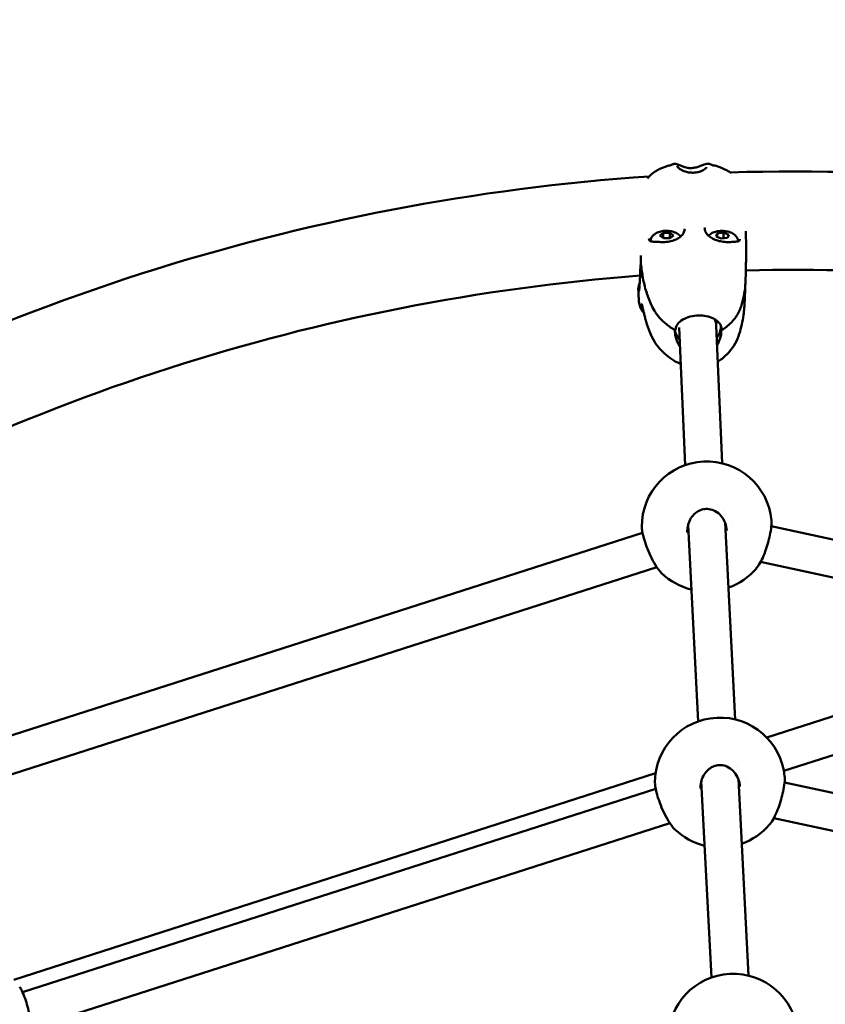
# Model space of a CAD drawing. Units: millimetres. Extents: x -23 to 6209, y 4 to 6204.
# Drawn here: x 2953 to 3300, y 3487 to 3912 of the extents above; entities that cross this region are included whole.
import ezdxf

# ---------------------------------------------------------------- set-up
doc = ezdxf.new("R2010")
doc.units = ezdxf.units.MM
doc.layers.add('Visible (ISO)', color=7, linetype='Continuous', lineweight=50)
doc.styles.get("Standard").update_dxf_attribs({"font": 'Square-721-BT.ttf'})
doc.dimstyles.new('OLCU', dxfattribs={"dimtxt": 300, "dimasz": 150, "dimexe": 0.18, "dimexo": 0.0625, "dimgap": 50, "dimtad": 1, "dimdec": 0, "dimlfac": 0.1, "dimrnd": 5, "dimzin": 0, "dimdsep": 46, "dimtxsty": 'Standard', "dimcen": 0.09, "dimse1": 1, "dimse2": 1, "dimadec": 0, "dimazin": 0, "dimtfac": 1, "dimtdec": 0, "dimtofl": 0, "dimtmove": 0, "dimatfit": 3, "dimfxl": 1, "dimtolj": 1, "dimtzin": 0, "dimarcsym": 0})

# ---------------------------------------------------------------- blocks, each defined once
blk = doc.blocks.new('*D8')
at = {"color": 0, "lineweight": -2, "transparency": 16777216}
blk.add_line((466.18, 5954.18), (6108.58, 5954.18), dxfattribs=at)
at = {"color": 0, "transparency": 16777216}
for points in [[(466.18, 5970.85), (466.18, 5937.51), (366.18, 5954.18)], [(6108.58, 5970.85), (6108.58, 5937.51), (6208.58, 5954.18)]]:
    blk.add_solid(points, dxfattribs=at)
at = {"layer": 'Defpoints', "color": 0, "transparency": 16777216}
for p in [(6208.58, 5954.18), (366.18, 2925.31), (6208.58, 2925.31)]:
    blk.add_point(p, dxfattribs=at)
at = {"color": 0, "transparency": 16777216, "insert": (3287.38, 6086.36), "char_height": 180, "attachment_point": 5}
blk.add_mtext('\\A1;585', dxfattribs=at)
blk = doc.blocks.new('*D9')
at = {"color": 0, "lineweight": -2, "transparency": 16777216}
blk.add_line((227.59, 5746.51), (227.59, 104.11), dxfattribs=at)
at = {"color": 0, "transparency": 16777216}
for points in [[(210.92, 5746.51), (244.25, 5746.51), (227.59, 5846.51)], [(210.92, 104.11), (244.25, 104.11), (227.59, 4.11)]]:
    blk.add_solid(points, dxfattribs=at)
at = {"layer": 'Defpoints', "color": 0, "transparency": 16777216}
for p in [(3287.38, 5846.51), (227.59, 4.11), (3287.38, 4.11)]:
    blk.add_point(p, dxfattribs=at)
at = {"color": 0, "transparency": 16777216, "insert": (95.41, 2925.31), "char_height": 180, "attachment_point": 5, "rotation": 90}
blk.add_mtext('\\A1;585', dxfattribs=at)

msp = doc.modelspace()

# ---------------------------------------------------------------- linework, layer by layer
msp.add_circle((3287.38, 2925.31), 2921.2)
at = {"layer": 'Visible (ISO)'}
for p, q in [((3232.58, 3848.94), (3232.58, 3848.94)), ((3233.46, 3849.1), (3233.46, 3849.1)), ((3234.25, 3849.37), (3234.25, 3849.37)), ((3234.73, 3849.59), (3234.73, 3849.59)), ((3251.2, 3849.55), (3251.2, 3849.55)), ((3251.9, 3849.22), (3251.9, 3849.22)), ((3252.27, 3849.08), (3252.27, 3849.08)), ((3229.24, 3818.87), (3230.59, 3820)), ((3230.77, 3817.73), (3229.24, 3818.87)), ((3230.54, 3817.9), (3230.59, 3820)), ((3230.59, 3820), (3233.47, 3820)), ((3233.66, 3817.73), (3230.77, 3817.73)), ((3233.42, 3817.73), (3233.47, 3820)), ((3233.47, 3820), (3235.01, 3818.86)), ((3235.01, 3818.86), (3233.66, 3817.73)), ((3253.37, 3818.47), (3253.92, 3819.74)), ((3255.56, 3817.57), (3253.37, 3818.47)), ((3253.88, 3818.26), (3253.92, 3819.74)), ((3253.92, 3819.74), (3256.65, 3820.13)), ((3258.28, 3817.95), (3255.56, 3817.57)), ((3256.65, 3820.13), (3256.59, 3817.81)), ((3256.65, 3820.13), (3258.83, 3819.23)), ((3258.83, 3819.23), (3258.28, 3817.95)), ((3221.02, 3810.1), (3221.02, 3810.1)), ((3220.73, 3803.21), (3220.73, 3803.21)), ((3237.52, 3779.26), (3240.08, 3719.89)), ((3253.48, 3780.33), (3253.48, 3780.29)), ((3253.5, 3780.05), (3256.06, 3720.67)), ((3255.5, 3779.66), (3255.54, 3779.66)), ((3255.61, 3778.29), (3255.5, 3779.66)), ((3255.69, 3779.09), (3255.76, 3778.29)), ((3257.03, 3700.41), (3257.03, 3700.41)), ((3241.34, 3694.07), (3245.7, 3609.43)), ((3257.31, 3694.99), (3261.68, 3610.25)), ((3260.5, 3694), (3260.5, 3694)), ((3277.17, 3693.56), (3277.17, 3693.56)), ((3613.22, 3621.06), (3277.2, 3693.56)), ((3277.25, 3696.08), (3277.26, 3696.08)), ((3221.69, 3690.77), (2894.44, 3585.54)), ((3227.82, 3675.94), (2898.13, 3569.92)), ((3227.85, 3675.94), (3227.85, 3675.94)), ((3611.11, 3605.15), (3272.58, 3678.18)), ((3229.94, 3673.32), (3229.94, 3673.32)), ((3414.89, 3647.48), (3275.22, 3602.49)), ((3412.7, 3629.97), (3282.62, 3588.06)), ((3227.37, 3587.07), (2950.89, 3498)), ((3262.73, 3589.97), (3262.73, 3589.97)), ((3247.04, 3583.63), (3251.4, 3498.98)), ((3263.01, 3584.54), (3267.38, 3499.81)), ((3266.2, 3583.55), (3266.2, 3583.55)), ((3282.87, 3583.12), (3282.87, 3583.12)), ((3562.93, 3522.57), (3282.89, 3583.11)), ((3282.95, 3585.64), (3282.95, 3585.63)), ((3227.39, 3580.33), (2954.6, 3492.74)), ((3560.82, 3506.66), (3278.28, 3567.74)), ((3233.52, 3565.49), (2958.29, 3477.12)), ((3233.54, 3565.5), (3233.54, 3565.5)), ((3235.64, 3562.88), (3235.64, 3562.88)), ((2953.38, 3494.96), (2953.39, 3494.96)), ((2954.57, 3492.74), (2954.57, 3492.74))]:
    msp.add_line(p, q, dxfattribs=at)
for centre, radius, start, end in [((3287.38, 2925.31), 921.2, 63.9058, 91.73754), ((3287.38, 2925.31), 921.2, 93.9058, 121.73754), ((3221.98, 3807.38), 1, 178.8534, 185.0295), ((3287.38, 2925.31), 878.8, 79.23127, 91.37924), ((3287.38, 2925.31), 878.8, 94.35355, 121.37924), ((3249.38, 3693.48), 28, 5.3216, 180.3637), ((3249.38, 3693.48), 28, 226.0462, 256.359), ((3249.38, 3693.48), 28, 289.5621, 319.7346), ((3255.07, 3583.04), 28, 5.3216, 180.3637), ((3255.07, 3583.04), 28, 226.0462, 256.3579), ((3255.07, 3583.04), 28, 289.561, 319.7346), ((3260.77, 3472.6), 28, 5.3216, 180.3637)]:
    msp.add_arc(centre, radius, start, end, dxfattribs=at)
for major_axis, ratio, start_param, end_param in [((7.98, 0.5), 0.881224, 6.265869, 6.679071), ((7.97, 0.66), 0.890125, 0, 0.365984), ((-9.97, -0.82), 0.890125, 0.089493, 0.608302), ((9.97, 0.82), 0.890125, 5.604913, 6.189967)]:
    msp.add_ellipse((3245.51, 3779.67), major_axis=major_axis, ratio=ratio, start_param=start_param, end_param=end_param, dxfattribs=at)
for points, knots in [([(3242.5, 3847.94), (3242.79, 3847.94), (3243.09, 3847.96), (3243.68, 3848.03), (3243.98, 3848.08), (3244.63, 3848.22), (3244.98, 3848.32), (3245.8, 3848.56), (3246.25, 3848.72), (3247.3, 3849.09), (3247.85, 3849.3), (3249.14, 3849.71), (3249.74, 3849.92), (3250.53, 3849.73)], [0, 0, 0, 0, 0.08801, 0.08801, 0.184125, 0.184125, 0.310777, 0.310777, 0.510378, 0.510378, 0.822282, 0.822282, 1.342479, 1.342479, 1.342479, 1.342479]), ([(3223.9, 3843.53), (3224.14, 3843.84), (3224.4, 3844.14), (3225.68, 3845.49), (3226.87, 3846.39), (3229.48, 3847.81), (3231.03, 3848.41), (3232.58, 3848.94)], [0.879823, 0.879823, 0.879823, 0.879823, 1.003684, 1.003684, 1.46552, 1.46552, 1.969668, 1.969668, 1.969668, 1.969668]), ([(3235.37, 3849.75), (3235.65, 3849.82), (3235.88, 3849.8), (3236.39, 3849.72), (3236.65, 3849.64), (3237.37, 3849.37), (3237.85, 3849.16), (3238.86, 3848.75), (3239.36, 3848.55), (3240.27, 3848.27), (3240.63, 3848.17), (3241.25, 3848.04), (3241.48, 3848.01), (3241.97, 3847.95), (3242.23, 3847.94), (3242.5, 3847.94)], [0, 0, 0, 0, 0.177522, 0.177522, 0.433413, 0.433413, 0.76882, 0.76882, 1.013999, 1.013999, 1.151531, 1.151531, 1.226645, 1.226645, 1.305961, 1.305961, 1.305961, 1.305961]), ([(3236.66, 3848.73), (3236.66, 3848.73), (3236.67, 3848.72), (3236.7, 3848.65), (3236.78, 3848.53), (3237.06, 3848.18), (3237.31, 3847.92), (3237.97, 3847.45), (3238.3, 3847.24), (3238.98, 3846.9), (3239.31, 3846.75), (3239.97, 3846.51), (3240.29, 3846.41), (3240.92, 3846.24), (3241.23, 3846.17), (3242.09, 3846.02), (3242.69, 3845.97), (3243.32, 3845.96), (3243.38, 3845.96), (3243.43, 3845.96)], [0.145138, 0.145138, 0.145138, 0.145138, 0.206002, 0.206002, 0.382339, 0.382339, 0.685926, 0.685926, 0.889403, 0.889403, 1.041203, 1.041203, 1.162893, 1.162893, 1.264419, 1.264419, 1.440481, 1.440481, 1.456066, 1.456066, 1.456066, 1.456066]), ([(3243.43, 3845.96), (3243.91, 3845.96), (3244.39, 3845.99), (3245.3, 3846.11), (3245.73, 3846.2), (3246.56, 3846.42), (3246.96, 3846.57), (3247.71, 3846.9), (3248.05, 3847.09), (3248.67, 3847.52), (3248.9, 3847.74), (3249.15, 3848.05), (3249.21, 3848.16), (3249.27, 3848.29), (3249.28, 3848.32), (3249.28, 3848.32)], [0, 0, 0, 0, 0.143923, 0.143923, 0.291193, 0.291193, 0.458094, 0.458094, 0.662847, 0.662847, 0.928698, 0.928698, 1.109075, 1.109075, 1.221498, 1.221498, 1.221498, 1.221498]), ([(3251.9, 3849.22), (3251.96, 3849.18), (3252.01, 3849.15), (3252.14, 3849.1), (3252.2, 3849.08), (3252.27, 3849.08)], [0, 0, 0, 0, 0.1304156, 0.1304156, 0.3332714, 0.3332714, 0.3332714, 0.3332714]), ([(3253.45, 3848.87), (3255, 3848.34), (3256.56, 3847.74), (3258.34, 3846.8), (3258.75, 3846.56), (3259.42, 3846.11), (3259.69, 3845.92), (3259.96, 3845.71)], [0, 0, 0, 0, 0.4976122, 0.4976122, 0.6510532, 0.6510532, 0.7573486, 0.7573486, 0.7573486, 0.7573486]), ([(3239.87, 3821.73), (3239.86, 3821.4), (3239.81, 3821.07), (3239.63, 3820.44), (3239.5, 3820.14), (3239.18, 3819.57), (3238.99, 3819.29), (3238.55, 3818.79), (3238.31, 3818.55), (3237.77, 3818.11), (3237.48, 3817.91), (3236.85, 3817.53), (3236.52, 3817.36), (3235.81, 3817.05), (3235.45, 3816.91), (3234.68, 3816.66), (3234.29, 3816.55), (3233.48, 3816.36), (3233.07, 3816.28), (3232.23, 3816.16), (3231.81, 3816.11), (3230.98, 3816.05), (3230.57, 3816.04), (3229.75, 3816.04), (3229.34, 3816.07), (3228.54, 3816.11), (3228.16, 3816.13), (3227.46, 3816.16), (3227.14, 3816.18), (3226.54, 3816.21), (3226.27, 3816.23), (3225.79, 3816.28), (3225.58, 3816.31), (3225.23, 3816.39), (3225.09, 3816.44), (3224.89, 3816.53), (3224.81, 3816.58), (3224.68, 3816.71), (3224.62, 3816.8), (3224.53, 3817.1), (3224.5, 3817.3), (3224.49, 3817.58), (3224.49, 3817.6), (3224.49, 3817.62)], [-1.386506, -1.386506, -1.386506, -1.386506, -1.241831, -1.241831, -1.099422, -1.099422, -0.963087, -0.963087, -0.833521, -0.833521, -0.708228, -0.708228, -0.584996, -0.584996, -0.462557, -0.462557, -0.340405, -0.340405, -0.21833, -0.21833, -0.09583, -0.09583, 0.026068, 0.026068, 0.15279, 0.15279, 0.275562, 0.275562, 0.391512, 0.391512, 0.508811, 0.508811, 0.621996, 0.621996, 0.724087, 0.724087, 0.818836, 0.818836, 0.943145, 0.943145, 1.057865, 1.057865, 1.067453, 1.067453, 1.067453, 1.067453]), ([(3225.09, 3816.44), (3225.13, 3816.77), (3225.21, 3817.08), (3225.48, 3817.82), (3225.71, 3818.21), (3226.28, 3818.94), (3226.63, 3819.26), (3227.5, 3819.89), (3228.03, 3820.14), (3229.29, 3820.6), (3230.04, 3820.76), (3231.52, 3820.91), (3232.25, 3820.91), (3233.68, 3820.77), (3234.38, 3820.64), (3235.8, 3820.19), (3236.51, 3819.88), (3237.48, 3819.14), (3237.73, 3818.91), (3238.04, 3818.56), (3238.09, 3818.49), (3238.15, 3818.42)], [3.758049, 3.758049, 3.758049, 3.758049, 3.867112, 3.867112, 4.035596, 4.035596, 4.251675, 4.251675, 4.574119, 4.574119, 5.018282, 5.018282, 5.439238, 5.439238, 5.854696, 5.854696, 6.299286, 6.299286, 6.465087, 6.465087, 6.502621, 6.502621, 6.502621, 6.502621]), ([(3263.67, 3817.26), (3263.66, 3817.06), (3263.63, 3816.91), (3263.54, 3816.69), (3263.49, 3816.63), (3263.32, 3816.52), (3263.21, 3816.47), (3262.95, 3816.39), (3262.8, 3816.35), (3262.45, 3816.3), (3262.23, 3816.27), (3261.75, 3816.23), (3261.47, 3816.21), (3260.86, 3816.17), (3260.54, 3816.14), (3259.82, 3816.09), (3259.44, 3816.07), (3258.64, 3816.04), (3258.23, 3816.04), (3257.4, 3816.09), (3256.99, 3816.12), (3256.16, 3816.23), (3255.74, 3816.3), (3254.92, 3816.46), (3254.51, 3816.56), (3253.71, 3816.8), (3253.33, 3816.93), (3252.58, 3817.23), (3252.22, 3817.39), (3251.55, 3817.75), (3251.23, 3817.94), (3250.63, 3818.36), (3250.36, 3818.58), (3249.86, 3819.04), (3249.64, 3819.29), (3249.24, 3819.81), (3249.07, 3820.09), (3248.79, 3820.67), (3248.68, 3820.97), (3248.52, 3821.62), (3248.48, 3821.97), (3248.48, 3822.32)], [-4.417737, -4.417737, -4.417737, -4.417737, -4.304072, -4.304072, -4.158003, -4.158003, -4.043803, -4.043803, -3.9449, -3.9449, -3.83729, -3.83729, -3.721442, -3.721442, -3.602703, -3.602703, -3.47784, -3.47784, -3.345416, -3.345416, -3.2219, -3.2219, -3.096638, -3.096638, -2.971716, -2.971716, -2.846844, -2.846844, -2.721791, -2.721791, -2.596322, -2.596322, -2.469639, -2.469639, -2.340511, -2.340511, -2.206702, -2.206702, -2.066295, -2.066295, -1.913511, -1.913511, -1.913511, -1.913511]), ([(3250.15, 3818.77), (3250.41, 3819.06), (3250.68, 3819.3), (3251.48, 3819.88), (3252.01, 3820.13), (3253.27, 3820.59), (3254.02, 3820.74), (3255.5, 3820.89), (3256.23, 3820.89), (3257.66, 3820.76), (3258.36, 3820.62), (3259.78, 3820.18), (3260.49, 3819.86), (3261.45, 3819.13), (3261.71, 3818.89), (3262.32, 3818.19), (3262.66, 3817.65), (3262.92, 3816.79), (3262.96, 3816.6), (3262.99, 3816.4)], [6.473713, 6.473713, 6.473713, 6.473713, 6.642219, 6.642219, 6.964663, 6.964663, 7.408826, 7.408826, 7.829782, 7.829782, 8.24524, 8.24524, 8.68983, 8.68983, 8.855631, 8.855631, 9.0997, 9.0997, 9.167825, 9.167825, 9.167825, 9.167825]), ([(3266.23, 3820.75), (3266.24, 3820.12), (3266.25, 3819.5), (3266.29, 3817.41), (3266.3, 3816.06), (3266.31, 3813.6), (3266.31, 3812.55), (3266.31, 3810.91), (3266.31, 3810.29), (3266.3, 3808.76), (3266.3, 3807.88), (3266.27, 3805.95), (3266.25, 3804.89), (3266.21, 3803.27), (3266.2, 3802.7), (3266.18, 3801.99), (3266.17, 3801.84), (3266.16, 3801.49), (3266.16, 3801.29), (3266.15, 3800.95), (3266.14, 3800.81), (3266.14, 3800.61), (3266.14, 3800.56), (3266.13, 3800.51)], [3.949114, 3.949114, 3.949114, 3.949114, 4.162345, 4.162345, 4.684578, 4.684578, 5.064824, 5.064824, 5.294969, 5.294969, 5.56351, 5.56351, 5.878608, 5.878608, 6.050169, 6.050169, 6.096687, 6.096687, 6.166196, 6.166196, 6.235073, 6.235073, 6.259055, 6.259055, 6.259055, 6.259055]), ([(3220.98, 3807.4), (3220.98, 3807.57), (3220.99, 3807.75), (3220.99, 3808.1), (3221, 3808.28), (3221, 3808.64), (3221.01, 3808.82), (3221.01, 3809.18), (3221.01, 3809.36), (3221.02, 3809.73), (3221.02, 3809.91), (3221.02, 3810.1)], [0.0012593, 0.0012593, 0.0012593, 0.0012593, 0.059182, 0.059182, 0.1171047, 0.1171047, 0.1750273, 0.1750273, 0.23295, 0.23295, 0.2908727, 0.2908727, 0.2908727, 0.2908727]), ([(3220.73, 3803.21), (3220.73, 3803.37), (3220.74, 3803.53), (3220.75, 3803.84), (3220.75, 3804), (3220.76, 3804.33), (3220.77, 3804.49), (3220.78, 3804.82), (3220.78, 3804.99), (3220.79, 3805.32), (3220.79, 3805.49), (3220.8, 3805.67)], [0.0003572, 0.0003572, 0.0003572, 0.0003572, 0.0592697, 0.0592697, 0.1181821, 0.1181821, 0.1770945, 0.1770945, 0.2360069, 0.2360069, 0.2949194, 0.2949194, 0.2949194, 0.2949194]), ([(3221.06, 3806.51), (3221.03, 3806.48), (3221.01, 3806.44), (3220.92, 3806.28), (3220.88, 3806.15), (3220.81, 3805.89), (3220.8, 3805.74), (3220.8, 3805.6), (3220.8, 3805.6), (3220.8, 3805.6)], [0.0889725, 0.0889725, 0.0889725, 0.0889725, 0.1027794, 0.1027794, 0.1448058, 0.1448058, 0.1886022, 0.1886022, 0.1892176, 0.1892176, 0.1892176, 0.1892176]), ([(3220.98, 3807.29), (3221.16, 3805.3), (3221.41, 3803.31), (3222.1, 3799.33), (3222.55, 3797.34), (3223.42, 3794.34), (3223.74, 3793.35), (3224.47, 3791.36), (3224.87, 3790.36), (3225.78, 3788.37), (3226.26, 3787.39), (3227.16, 3785.88), (3227.5, 3785.37), (3228.24, 3784.37), (3228.65, 3783.88), (3229.97, 3782.44), (3230.98, 3781.51), (3232.63, 3780.17), (3233.21, 3779.73), (3234.44, 3778.86), (3235.1, 3778.43), (3235.82, 3778.02)], [0, 0, 0, 0, 1.296202, 1.296202, 2.592404, 2.592404, 3.240505, 3.240505, 3.888606, 3.888606, 4.536706, 4.536706, 4.860757, 4.860757, 5.184807, 5.184807, 5.832908, 5.832908, 6.156959, 6.156959, 6.481009, 6.481009, 6.481009, 6.481009]), ([(3220.73, 3803.21), (3220.69, 3802.13), (3220.65, 3801.12), (3220.56, 3799.29), (3220.51, 3798.47), (3220.44, 3797.4), (3220.41, 3797.07), (3220.36, 3796.47), (3220.34, 3796.2), (3220.29, 3795.72), (3220.27, 3795.51), (3220.22, 3795.16), (3220.2, 3795.02), (3220.16, 3794.84), (3220.15, 3794.78), (3220.15, 3794.78)], [0.389574, 0.389574, 0.389574, 0.389574, 0.799791, 0.799791, 1.210008, 1.210008, 1.415117, 1.415117, 1.620225, 1.620225, 1.825334, 1.825334, 2.030442, 2.030442, 2.208338, 2.208338, 2.208338, 2.208338]), ([(3255.8, 3778), (3256.51, 3778.44), (3257.13, 3778.9), (3258.55, 3780.04), (3259.3, 3780.73), (3260.68, 3782.14), (3261.31, 3782.87), (3262.41, 3784.38), (3262.88, 3785.16), (3263.63, 3786.73), (3263.91, 3787.51), (3264.68, 3789.8), (3265.07, 3791.34), (3265.65, 3794.41), (3265.85, 3795.95), (3266.06, 3798.49), (3266.11, 3799.5), (3266.13, 3800.51)], [8.835301, 8.835301, 8.835301, 8.835301, 9.177684, 9.177684, 9.676222, 9.676222, 10.174759, 10.174759, 10.673296, 10.673296, 11.171834, 11.171834, 12.168908, 12.168908, 13.165983, 13.165983, 13.820674, 13.820674, 13.820674, 13.820674]), ([(3219.93, 3794.79), (3219.91, 3795.02), (3219.9, 3795.29), (3219.89, 3796.01), (3219.93, 3796.56), (3220.16, 3797.55), (3220.31, 3798.04), (3220.51, 3798.55)], [2.912721, 2.912721, 2.912721, 2.912721, 3.2013732, 3.2013732, 3.5065643, 3.5065643, 3.7710282, 3.7710282, 3.7710282, 3.7710282]), ([(3222.32, 3785.45), (3221.95, 3785.87), (3221.62, 3786.33), (3221.1, 3787.21), (3220.9, 3787.63), (3220.59, 3788.41), (3220.47, 3788.77), (3220.27, 3789.58), (3220.2, 3790.02), (3220.13, 3790.67), (3220.11, 3790.92), (3220.08, 3791.41), (3220.07, 3791.65), (3220.06, 3792.08), (3220.05, 3792.26), (3220.04, 3792.55), (3220.04, 3792.65), (3220.04, 3792.84), (3220.03, 3792.92), (3220.02, 3793.35), (3220, 3793.67), (3219.96, 3794.26), (3219.95, 3794.53), (3219.93, 3794.79)], [1.202011, 1.202011, 1.202011, 1.202011, 1.371969, 1.371969, 1.514326, 1.514326, 1.636006, 1.636006, 1.802109, 1.802109, 1.941439, 1.941439, 2.080685, 2.080685, 2.164215, 2.164215, 2.204453, 2.204453, 2.231308, 2.231308, 2.338838, 2.338838, 2.438089, 2.438089, 2.438089, 2.438089]), ([(3265.92, 3796.88), (3265.92, 3796.72), (3265.91, 3796.55), (3265.89, 3795.45), (3265.87, 3794.51), (3265.82, 3792.87), (3265.8, 3792.15), (3265.75, 3791.01), (3265.73, 3790.58), (3265.68, 3789.8), (3265.66, 3789.44), (3265.6, 3788.6), (3265.57, 3788.13), (3265.43, 3786.62), (3265.33, 3785.64), (3264.81, 3781.8), (3264.25, 3779.06), (3262.5, 3773.66), (3261.05, 3770.82), (3257.74, 3767.23), (3256.45, 3766.03), (3254.6, 3764.83), (3254.39, 3764.7), (3254.17, 3764.57)], [0.260273, 0.260273, 0.260273, 0.260273, 0.310149, 0.310149, 0.595426, 0.595426, 0.810223, 0.810223, 0.940075, 0.940075, 1.064454, 1.064454, 1.252683, 1.252683, 1.690025, 1.690025, 3.002402, 3.002402, 4.433251, 4.433251, 5.216658, 5.216658, 5.313859, 5.313859, 5.313859, 5.313859]), ([(3238.19, 3763.56), (3238.14, 3763.58), (3238.08, 3763.6), (3236.98, 3764.02), (3236.04, 3764.5), (3233.98, 3765.74), (3232.92, 3766.55), (3229.85, 3769.14), (3228.11, 3771.12), (3225.3, 3775.77), (3224.19, 3778.67), (3223.15, 3782.19), (3223.03, 3782.6), (3222.74, 3783.66), (3222.58, 3784.31), (3222.32, 3785.42), (3222.21, 3785.91), (3222.11, 3786.37), (3222.1, 3786.43), (3222.09, 3786.5), (3222.08, 3786.54), (3222.07, 3786.56), (3222.07, 3786.58), (3222.05, 3786.69), (3222.01, 3786.83), (3221.95, 3787.13), (3221.91, 3787.28), (3221.73, 3788), (3221.58, 3788.53), (3221.35, 3789.32), (3221.33, 3789.38), (3221.32, 3789.42), (3221.32, 3789.43), (3221.32, 3789.43)], [7.078194, 7.078194, 7.078194, 7.078194, 7.098988, 7.098988, 7.489007, 7.489007, 8.047831, 8.047831, 9.224507, 9.224507, 10.748529, 10.748529, 10.951929, 10.951929, 11.257037, 11.257037, 11.485994, 11.485994, 11.515978, 11.515978, 11.538618, 11.538618, 11.582373, 11.582373, 11.714014, 11.714014, 11.907279, 11.907279, 12.487462, 12.487462, 12.537504, 12.537504, 12.556144, 12.556144, 12.556144, 12.556144]), ([(3235.91, 3778.41), (3235.96, 3778.72), (3236.02, 3779.01), (3236.39, 3780.2), (3236.86, 3780.81), (3237.84, 3781.88), (3238.75, 3782.55), (3240.77, 3783.46), (3241.81, 3783.85), (3244.32, 3784.34), (3245.47, 3784.44), (3247.78, 3784.37), (3248.91, 3784.2), (3251.23, 3783.59), (3252.14, 3783.17), (3253.5, 3782.4), (3254.08, 3781.93), (3254.51, 3781.45), (3254.95, 3780.97), (3255.36, 3780.34), (3255.69, 3779.14), (3255.76, 3778.78), (3255.79, 3778.4)], [2.494784, 2.494784, 2.494784, 2.494784, 2.567799, 2.567799, 2.811371, 2.811371, 3.213156, 3.213156, 3.442718, 3.442718, 3.621352, 3.621352, 3.801205, 3.801205, 4.022102, 4.022102, 4.316353, 4.316353, 4.316353, 4.618722, 4.618722, 4.733212, 4.733212, 4.733212, 4.733212]), ([(3235.73, 3776.63), (3235.72, 3776.71), (3235.71, 3776.81), (3235.7, 3777.02), (3235.69, 3777.14), (3235.68, 3777.4), (3235.67, 3777.56), (3235.66, 3777.86), (3235.65, 3778), (3235.64, 3778.12)], [0, 0, 0, 0, 0.0283717, 0.0283717, 0.0642982, 0.0642982, 0.1122293, 0.1122293, 0.1627969, 0.1627969, 0.1627969, 0.1627969]), ([(3235.82, 3778.02), (3235.82, 3778.02), (3235.83, 3778.02), (3235.84, 3778.03), (3235.85, 3778.07), (3235.87, 3778.17), (3235.88, 3778.21), (3235.89, 3778.3), (3235.9, 3778.36), (3235.91, 3778.41)], [0.1114441, 0.1114441, 0.1114441, 0.1114441, 0.1282737, 0.1282737, 0.1937262, 0.1937262, 0.2259145, 0.2259145, 0.2560603, 0.2560603, 0.2560603, 0.2560603]), ([(3255.61, 3778.29), (3255.62, 3778.23), (3255.62, 3778.16), (3255.64, 3777.91), (3255.65, 3777.71), (3255.65, 3777.35), (3255.65, 3777.19), (3255.64, 3776.97), (3255.63, 3776.89), (3255.62, 3776.75), (3255.61, 3776.68), (3255.61, 3776.61)], [0, 0, 0, 0, 0.0405983, 0.0405983, 0.1282737, 0.1282737, 0.1937262, 0.1937262, 0.2259145, 0.2259145, 0.2560603, 0.2560603, 0.2560603, 0.2560603]), ([(3255.79, 3778.4), (3255.8, 3778.32), (3255.8, 3778.26), (3255.81, 3778.13), (3255.81, 3778.08), (3255.81, 3778.01), (3255.8, 3778), (3255.78, 3778.03), (3255.77, 3778.13), (3255.76, 3778.29)], [0, 0, 0, 0, 0.0283717, 0.0283717, 0.0642982, 0.0642982, 0.1122293, 0.1122293, 0.1899612, 0.1899612, 0.1899612, 0.1899612]), ([(3237.88, 3770.91), (3237.59, 3771.33), (3237.34, 3771.74), (3237.13, 3772.15), (3236.65, 3773.03), (3236.2, 3774.14), (3235.84, 3775.76), (3235.76, 3776.2), (3235.73, 3776.63)], [4.1789307, 4.1789307, 4.1789307, 4.1789307, 4.3163525, 4.3163525, 4.3163525, 4.6187222, 4.6187222, 4.7332118, 4.7332118, 4.7332118, 4.7332118]), ([(3255.61, 3776.61), (3255.56, 3776.27), (3255.5, 3775.92), (3255.16, 3774.37), (3254.73, 3773.31), (3254.23, 3772.27), (3254.06, 3771.94), (3253.86, 3771.61)], [2.4947837, 2.4947837, 2.4947837, 2.4947837, 2.5677991, 2.5677991, 2.811371, 2.811371, 2.919544, 2.919544, 2.919544, 2.919544]), ([(3257.99, 3691.77), (3257.93, 3692.89), (3257.69, 3694.02), (3256.87, 3696.12), (3256.29, 3697.11), (3254.86, 3698.79), (3254, 3699.52), (3252.21, 3700.52), (3251.27, 3700.84), (3249.51, 3701.08), (3248.67, 3701.04), (3247.13, 3700.71), (3246.41, 3700.43), (3245.05, 3699.66), (3244.41, 3699.16), (3243.21, 3697.94), (3242.67, 3697.19), (3241.76, 3695.49), (3241.41, 3694.5), (3241.04, 3692.65), (3240.97, 3691.76), (3241.01, 3690.89)], [0, 0, 0, 0, 0.339331, 0.339331, 0.675732, 0.675732, 1.001885, 1.001885, 1.290864, 1.290864, 1.535652, 1.535652, 1.762841, 1.762841, 2.003167, 2.003167, 2.275285, 2.275285, 2.582456, 2.582456, 2.846023, 2.846023, 2.846023, 2.846023]), ([(3229.94, 3673.32), (3229.05, 3674.19), (3228.14, 3675.38), (3226.54, 3677.97), (3225.81, 3679.33), (3224.53, 3682.05), (3223.96, 3683.43), (3223.01, 3686.01), (3222.6, 3687.25), (3221.98, 3689.45), (3221.74, 3690.44), (3221.46, 3692.05), (3221.38, 3692.71), (3221.38, 3693.3)], [0, 0, 0, 0, 0.585581, 0.585581, 1.070022, 1.070022, 1.505622, 1.505622, 1.90321, 1.90321, 2.272994, 2.272994, 2.59248, 2.59248, 2.59248, 2.59248]), ([(3277.26, 3696.08), (3277.31, 3695.53), (3277.3, 3694.94), (3277.18, 3693.19), (3277.01, 3691.9), (3276.53, 3689.42), (3276.26, 3688.24), (3275.63, 3685.87), (3275.26, 3684.66), (3274.44, 3682.27), (3273.96, 3681.08), (3272.95, 3678.83), (3272.39, 3677.77), (3271.47, 3676.32), (3271.11, 3675.82), (3270.74, 3675.38)], [0, 0, 0, 0, 0.291003, 0.291003, 0.750893, 0.750893, 1.117701, 1.117701, 1.489951, 1.489951, 1.889063, 1.889063, 2.319808, 2.319808, 2.587105, 2.587105, 2.587105, 2.587105]), ([(3263.69, 3581.33), (3263.63, 3582.45), (3263.39, 3583.58), (3262.57, 3585.67), (3261.98, 3586.67), (3260.56, 3588.35), (3259.7, 3589.08), (3257.91, 3590.07), (3256.97, 3590.4), (3255.2, 3590.63), (3254.37, 3590.6), (3252.83, 3590.27), (3252.11, 3589.99), (3250.75, 3589.22), (3250.11, 3588.72), (3248.91, 3587.5), (3248.37, 3586.75), (3247.46, 3585.05), (3247.11, 3584.06), (3246.73, 3582.2), (3246.67, 3581.32), (3246.71, 3580.44)], [0, 0, 0, 0, 0.339331, 0.339331, 0.675732, 0.675732, 1.001885, 1.001885, 1.290864, 1.290864, 1.535652, 1.535652, 1.762841, 1.762841, 2.003167, 2.003167, 2.275285, 2.275285, 2.582456, 2.582456, 2.846023, 2.846023, 2.846023, 2.846023]), ([(3235.64, 3562.88), (3234.74, 3563.74), (3233.84, 3564.94), (3232.23, 3567.53), (3231.51, 3568.89), (3230.23, 3571.61), (3229.66, 3572.99), (3228.7, 3575.57), (3228.3, 3576.81), (3227.68, 3579.01), (3227.44, 3580), (3227.16, 3581.61), (3227.08, 3582.26), (3227.07, 3582.86)], [0, 0, 0, 0, 0.585581, 0.585581, 1.070022, 1.070022, 1.505622, 1.505622, 1.90321, 1.90321, 2.272994, 2.272994, 2.59248, 2.59248, 2.59248, 2.59248]), ([(3282.95, 3585.63), (3283, 3585.09), (3283, 3584.49), (3282.88, 3582.75), (3282.7, 3581.46), (3282.23, 3578.98), (3281.96, 3577.8), (3281.33, 3575.43), (3280.96, 3574.22), (3280.13, 3571.83), (3279.66, 3570.63), (3278.65, 3568.38), (3278.09, 3567.32), (3277.16, 3565.87), (3276.81, 3565.37), (3276.44, 3564.94)], [0, 0, 0, 0, 0.291003, 0.291003, 0.750893, 0.750893, 1.117701, 1.117701, 1.489951, 1.489951, 1.889063, 1.889063, 2.319808, 2.319808, 2.587105, 2.587105, 2.587105, 2.587105]), ([(2953.39, 3494.96), (2953.7, 3494.51), (2954, 3493.99), (2954.77, 3492.42), (2955.26, 3491.22), (2956.09, 3488.83), (2956.44, 3487.67), (2957.08, 3485.31), (2957.37, 3484.07), (2957.85, 3481.59), (2958.04, 3480.32), (2958.28, 3477.86), (2958.33, 3476.67), (2958.25, 3474.95), (2958.19, 3474.34), (2958.09, 3473.78)], [0, 0, 0, 0, 0.291003, 0.291003, 0.750893, 0.750893, 1.117701, 1.117701, 1.489951, 1.489951, 1.889063, 1.889063, 2.319808, 2.319808, 2.587105, 2.587105, 2.587105, 2.587105])]:
    msp.add_open_spline(points, degree=3, knots=knots, dxfattribs=at)
for points in [[(3232.58, 3848.94), (3232.87, 3849.03), (3233.16, 3849.08), (3233.46, 3849.1)], [(3233.46, 3849.1), (3233.74, 3849.11), (3234, 3849.2), (3234.25, 3849.37)], [(3234.25, 3849.37), (3234.4, 3849.47), (3234.57, 3849.54), (3234.73, 3849.59)], [(3234.73, 3849.59), (3234.94, 3849.64), (3235.15, 3849.7), (3235.37, 3849.75)], [(3250.54, 3849.72), (3250.76, 3849.67), (3250.98, 3849.61), (3251.2, 3849.55)], [(3251.2, 3849.55), (3251.44, 3849.49), (3251.69, 3849.38), (3251.9, 3849.22)], [(3252.27, 3849.08), (3252.68, 3849.07), (3253.08, 3849), (3253.45, 3848.87)], [(3221.03, 3810.27), (3221.03, 3810.21), (3221.03, 3810.16), (3221.02, 3810.1)], [(3221.38, 3693.3), (3221.38, 3693.3), (3221.38, 3693.3), (3221.38, 3693.3)], [(3227.07, 3582.86), (3227.07, 3582.86), (3227.07, 3582.86), (3227.07, 3582.86)]]:
    msp.add_open_spline(points, degree=3, dxfattribs=at)
for points, weights in [([(3256.59, 3817.81), (3256.39, 3817.73), (3256.21, 3817.66)], [1, 1.01985307649, 1.03461057089]), ([(3256.7, 3817.73), (3256.65, 3817.77), (3256.59, 3817.81)], [1.01261664767, 1.00658895878, 1])]:
    msp.add_rational_spline(points, weights, degree=2, dxfattribs=at)

# ---------------------------------------------------------------- dimensions: what is measured, and where the dimension line sits
dim = msp.add_linear_dim(base=(6208.58, 5954.18), p1=(366.18, 2925.31), p2=(6208.58, 2925.31), dimstyle='OLCU', override={"dimtxt": 180, "dimasz": 100, "dimgap": 40})
dim.commit()
dim.dimension.update_dxf_attribs({"geometry": '*D8', "text_midpoint": (3287.38, 6086.36)})
dim = msp.add_linear_dim(base=(227.59, 4.11), p1=(3287.38, 5846.51), p2=(3287.38, 4.11), angle=90, dimstyle='OLCU', override={"dimtxt": 180, "dimasz": 100, "dimgap": 40})
dim.commit()
dim.dimension.update_dxf_attribs({"geometry": '*D9', "text_midpoint": (95.41, 2925.31)})

doc.saveas('drawing.dxf')
